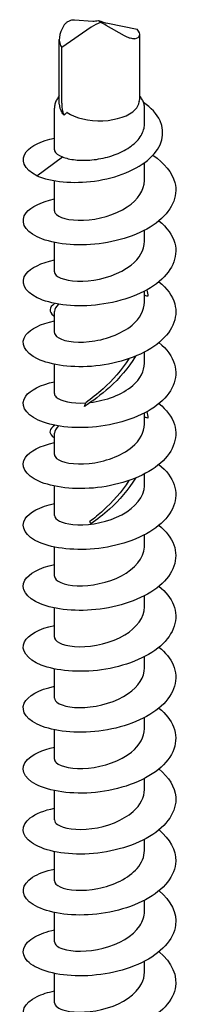
# Model space of a CAD drawing. Units: millimetres. Extents: x -987 to 399, y -7958 to 1626.
# Drawn here: x 182 to 192, y -6851 to -6786 of the extents above; entities that cross this region are included whole.
import ezdxf

# ---------------------------------------------------------------- set-up
doc = ezdxf.new("R2010")
doc.units = ezdxf.units.MM
doc.layers.add('SuP-Sichtbare-Kanten', color=7, linetype='Continuous', lineweight=25)

msp = doc.modelspace()

# ---------------------------------------------------------------- linework, layer by layer
at = {"layer": 'SuP-Sichtbare-Kanten'}
for p, q in [((185.622, -6786.314), (186.822, -6786.398)), ((187.334, -6786.499), (187.197, -6786.358)), ((186.716, -6786.808), (184.79, -6788.138)), ((188.91, -6787.368), (187.71, -6786.682)), ((187.816, -6786.542), (189.741, -6786.94)), ((184.633, -6791.833), (184.633, -6787.605)), ((189.899, -6791.508), (189.899, -6787.28)), ((184.79, -6791.777), (184.79, -6788.138)), ((184.316, -6794.828), (184.316, -6792.107)), ((190.216, -6793.109), (190.216, -6792.107)), ((183.161, -6796.517), (184.844, -6795.285)), ((190.216, -6796.82), (190.216, -6795.662)), ((184.316, -6798.812), (184.316, -6796.84)), ((190.216, -6800.804), (190.216, -6800.08)), ((184.316, -6802.795), (184.316, -6800.881)), ((190.216, -6804.787), (190.216, -6804.064)), ((184.316, -6804.874), (184.316, -6804.864)), ((184.316, -6806.779), (184.316, -6805.385)), ((190.216, -6808.771), (190.216, -6808.048)), ((184.316, -6810.763), (184.316, -6808.848)), ((190.216, -6812.755), (190.216, -6812.032)), ((184.316, -6812.842), (184.316, -6812.832)), ((184.316, -6814.747), (184.316, -6813.353)), ((190.216, -6816.738), (190.216, -6816.015)), ((184.316, -6818.73), (184.316, -6816.815)), ((186.692, -6819.292), (186.637, -6819.133)), ((190.216, -6820.722), (190.216, -6819.999)), ((184.316, -6822.714), (184.316, -6820.799)), ((190.216, -6824.706), (190.216, -6823.983)), ((184.316, -6826.698), (184.316, -6824.783)), ((190.216, -6828.69), (190.216, -6827.966)), ((184.316, -6830.681), (184.316, -6828.767)), ((190.216, -6832.673), (190.216, -6831.95)), ((184.316, -6834.665), (184.316, -6832.75)), ((190.216, -6836.657), (190.216, -6835.934)), ((184.316, -6838.649), (184.316, -6836.734)), ((190.216, -6840.641), (190.216, -6839.918)), ((184.316, -6842.633), (184.316, -6840.718)), ((190.216, -6844.625), (190.216, -6843.901)), ((184.316, -6846.616), (184.316, -6844.702)), ((190.216, -6848.608), (190.216, -6847.885)), ((184.316, -6850.6), (184.316, -6848.685))]:
    msp.add_line(p, q, dxfattribs=at)
for centre, major_axis, ratio, start_param, end_param in [((187.281, -6785.667), (-0.895, -0.501), 0.597715, 0.740342, 1.159548), ((187.38, -6786.092), (1.105, -0.401), 0.266006, 4.643239, 5.21163), ((187.133, -6786.696), (-2.377, -1.387), 0.557663, 5.453016, 6.325522), ((187.152, -6787.258), (1.063, 0.652), 0.493213, 1.111601, 1.679992), ((187.251, -6786.786), (-0.937, 0.398), 0.291104, 4.327549, 4.746754), ((187.399, -6786.372), (2.484, -0.994), 0.282918, 5.880302, 6.752808), ((187.266, -6791.625), (-2.6, 0), 0.5, 0.620597, 2.691791), ((187.266, -6791.625), (2.6, 0), 0.5, 5.833384, 6.238527)]:
    msp.add_ellipse(centre, major_axis=major_axis, ratio=ratio, start_param=start_param, end_param=end_param, dxfattribs=at)
for points, knots in [([(184.958, -6786.654), (184.988, -6786.606), (185.029, -6786.56), (185.128, -6786.474), (185.186, -6786.435), (185.312, -6786.37), (185.379, -6786.346), (185.506, -6786.316), (185.567, -6786.311), (185.622, -6786.314)], [0, 0, 0, 0, 0.01985124, 0.01985124, 0.04075192, 0.04075192, 0.06224597, 0.06224597, 0.08241376, 0.08241376, 0.08241376, 0.08241376]), ([(189.574, -6787.562), (189.543, -6787.568), (189.503, -6787.568), (189.404, -6787.556), (189.346, -6787.544), (189.22, -6787.507), (189.153, -6787.483), (189.025, -6787.429), (188.965, -6787.399), (188.91, -6787.368)], [0, 0, 0, 0, 0.01985124, 0.01985124, 0.04075192, 0.04075192, 0.06224597, 0.06224597, 0.08241376, 0.08241376, 0.08241376, 0.08241376]), ([(184.633, -6791.301), (184.617, -6791.32), (184.601, -6791.339), (184.531, -6791.429), (184.483, -6791.504), (184.403, -6791.664), (184.371, -6791.749), (184.327, -6791.925), (184.316, -6792.016), (184.316, -6792.107)], [5.2714041, 5.2714041, 5.2714041, 5.2714041, 5.3060691, 5.3060691, 5.429165, 5.429165, 5.552261, 5.552261, 5.6753569, 5.6753569, 5.6753569, 5.6753569]), ([(190.216, -6792.107), (190.216, -6792.016), (190.204, -6791.925), (190.161, -6791.749), (190.129, -6791.664), (190.049, -6791.504), (190, -6791.429), (189.931, -6791.339), (189.915, -6791.32), (189.899, -6791.301)], [2.5337643, 2.5337643, 2.5337643, 2.5337643, 2.6568602, 2.6568602, 2.7799561, 2.7799561, 2.9030521, 2.9030521, 2.9377171, 2.9377171, 2.9377171, 2.9377171]), ([(183.161, -6796.517), (184.097, -6796.91), (185.542, -6797.056), (186.946, -6796.863), (188.393, -6796.665), (189.762, -6796.112), (190.568, -6795.376), (191.376, -6794.636), (191.604, -6793.726), (191.241, -6792.928), (191.034, -6792.474), (190.641, -6792.06), (190.14, -6791.716)], [0, 0, 0, 0, 0.89477, 0.89477, 0.89477, 1.816931, 1.816931, 1.816931, 2.74292, 2.74292, 2.74292, 3.269747, 3.269747, 3.269747, 3.269747]), ([(184.633, -6791.833), (184.633, -6791.887), (184.638, -6791.941), (184.67, -6792.119), (184.72, -6792.241), (184.79, -6792.354)], [0.59102624, 0.59102624, 0.59102624, 0.59102624, 0.6167575, 0.6167575, 0.6763124, 0.6763124, 0.6763124, 0.6763124]), ([(184.79, -6791.777), (184.79, -6791.892), (184.799, -6792.017), (184.831, -6792.227), (184.849, -6792.314), (184.887, -6792.431), (184.903, -6792.472), (184.933, -6792.527), (184.943, -6792.544), (184.955, -6792.56)], [0, 0, 0, 0, 0.03990103, 0.03990103, 0.07046077, 0.07046077, 0.08785669, 0.08785669, 0.0971547, 0.0971547, 0.0971547, 0.0971547]), ([(189.869, -6791.659), (189.868, -6791.661), (189.867, -6791.663), (189.865, -6791.668), (189.865, -6791.671), (189.864, -6791.677), (189.863, -6791.68), (189.863, -6791.683), (189.863, -6791.683), (189.863, -6791.683)], [0, 0, 0, 0, 0.0018441, 0.0018441, 0.003683417, 0.003683417, 0.00551257, 0.00551257, 0.005521421, 0.005521421, 0.005521421, 0.005521421]), ([(184.955, -6792.56), (184.954, -6792.559), (184.954, -6792.559), (184.89, -6792.493), (184.835, -6792.424), (184.79, -6792.354)], [1.22935885, 1.22935885, 1.22935885, 1.22935885, 1.22951973, 1.22951973, 1.26632582, 1.26632582, 1.26632582, 1.26632582]), ([(185.151, -6792.381), (185.15, -6792.38), (185.15, -6792.38), (185.148, -6792.38), (185.147, -6792.38), (185.145, -6792.381), (185.143, -6792.382), (185.136, -6792.385), (185.13, -6792.39), (185.1, -6792.413), (185.064, -6792.448), (185.012, -6792.5), (184.984, -6792.528), (184.955, -6792.56)], [0, 0, 0, 0, 0.00023057, 0.00023057, 0.00056227, 0.00056227, 0.00124142, 0.00124142, 0.00313499, 0.00313499, 0.01131841, 0.01131841, 0.01860309, 0.01860309, 0.01860309, 0.01860309]), ([(184.844, -6795.285), (185.068, -6795.376), (185.354, -6795.444), (186.017, -6795.514), (186.386, -6795.516), (187.16, -6795.441), (187.556, -6795.366), (188.32, -6795.136), (188.68, -6794.985), (189.315, -6794.614), (189.584, -6794.399), (189.991, -6793.924), (190.126, -6793.669), (190.205, -6793.306), (190.216, -6793.208), (190.216, -6793.109)], [0, 0, 0, 0, 0.1201489, 0.1201489, 0.2402979, 0.2402979, 0.3604468, 0.3604468, 0.4805957, 0.4805957, 0.6007446, 0.6007446, 0.7208936, 0.7208936, 0.7656446, 0.7656446, 0.7656446, 0.7656446]), ([(183.161, -6796.517), (182.308, -6796.093), (182.047, -6795.472), (182.473, -6794.945), (182.783, -6794.563), (183.448, -6794.238), (184.32, -6794.053)], [0, 0, 0, 0, 0.897013, 0.897013, 0.897013, 1.547566, 1.547566, 1.547566, 1.547566]), ([(184.316, -6794.828), (184.316, -6794.847), (184.318, -6794.866), (184.323, -6794.885), (184.359, -6795.036), (184.541, -6795.181), (184.844, -6795.285)], [-0.6078284, -0.6078284, -0.6078284, -0.6078284, -0.539726, -0.539726, -0.539726, 0, 0, 0, 0]), ([(190.763, -6795.179), (191.512, -6795.684), (192.031, -6796.307), (192.201, -6796.961), (192.441, -6797.888), (191.977, -6798.865), (190.974, -6799.609), (189.972, -6800.353), (188.452, -6800.852), (186.96, -6800.996), (185.468, -6801.14), (184.036, -6800.929), (183.176, -6800.507), (182.316, -6800.086), (182.047, -6799.466), (182.466, -6798.938), (182.772, -6798.552), (183.441, -6798.223), (184.319, -6798.037)], [2.954505, 2.954505, 2.954505, 2.954505, 3.587773, 3.587773, 3.587773, 4.484601, 4.484601, 4.484601, 5.381383, 5.381383, 5.381383, 6.27812, 6.27812, 6.27812, 7.174811, 7.174811, 7.174811, 7.830751, 7.830751, 7.830751, 7.830751]), ([(184.318, -6798.812), (184.317, -6798.861), (184.331, -6798.91), (184.361, -6798.958), (184.538, -6799.239), (185.269, -6799.463), (186.219, -6799.425), (187.163, -6799.387), (188.29, -6799.084), (189.086, -6798.555), (189.787, -6798.089), (190.209, -6797.456), (190.215, -6796.82)], [-6.891014, -6.891014, -6.891014, -6.891014, -6.716084, -6.716084, -6.716084, -5.683129, -5.683129, -5.683129, -4.65542, -4.65542, -4.65542, -3.749421, -3.749421, -3.749421, -3.749421]), ([(191.161, -6799.46), (191.689, -6799.898), (192.054, -6800.401), (192.195, -6800.925), (192.445, -6801.851), (191.991, -6802.829), (190.997, -6803.576), (190.002, -6804.323), (188.487, -6804.827), (186.995, -6804.976), (185.497, -6805.126), (184.054, -6804.918), (183.187, -6804.497), (182.322, -6804.076), (182.047, -6803.457), (182.461, -6802.928), (182.765, -6802.539), (183.436, -6802.208), (184.319, -6802.021)], [9.35697, 9.35697, 9.35697, 9.35697, 9.864613, 9.864613, 9.864613, 10.761123, 10.761123, 10.761123, 11.657589, 11.657589, 11.657589, 12.557461, 12.557461, 12.557461, 13.45435, 13.45435, 13.45435, 14.113936, 14.113936, 14.113936, 14.113936]), ([(184.321, -6802.796), (184.319, -6802.876), (184.356, -6802.955), (184.435, -6803.03), (184.721, -6803.298), (185.543, -6803.479), (186.524, -6803.388), (187.504, -6803.298), (188.607, -6802.934), (189.33, -6802.362), (189.889, -6801.92), (190.205, -6801.362), (190.212, -6800.803)], [-13.174199, -13.174199, -13.174199, -13.174199, -12.888905, -12.888905, -12.888905, -11.857419, -11.857419, -11.857419, -10.828547, -10.828547, -10.828547, -10.032606, -10.032606, -10.032606, -10.032606]), ([(191.161, -6803.444), (191.684, -6803.878), (192.048, -6804.375), (192.192, -6804.895), (192.448, -6805.82), (192.002, -6806.798), (191.013, -6807.548), (190.024, -6808.297), (188.513, -6808.805), (187.021, -6808.957), (185.529, -6809.11), (184.088, -6808.909), (183.213, -6808.493), (182.338, -6808.077), (182.049, -6807.459), (182.447, -6806.929), (182.745, -6806.533), (183.423, -6806.194), (184.319, -6806.004)], [15.640155, 15.640155, 15.640155, 15.640155, 16.143215, 16.143215, 16.143215, 17.039415, 17.039415, 17.039415, 17.935571, 17.935571, 17.935571, 18.831684, 18.831684, 18.831684, 19.727754, 19.727754, 19.727754, 20.397122, 20.397122, 20.397122, 20.397122]), ([(190.441, -6804.399), (190.392, -6804.387), (190.342, -6804.375), (190.267, -6804.359), (190.242, -6804.354), (190.216, -6804.349)], [0, 0, 0, 0, 0.01605941, 0.01605941, 0.0245014, 0.0245014, 0.0245014, 0.0245014]), ([(184.328, -6804.866), (183.949, -6805.163), (183.918, -6805.379), (184.267, -6805.668), (184.282, -6805.681), (184.299, -6805.694), (184.316, -6805.707)], [0.1674204, 0.1674204, 0.1674204, 0.1674204, 1.0034773, 1.0034773, 1.0034773, 1.0408731, 1.0408731, 1.0408731, 1.0408731]), ([(184.322, -6806.78), (184.32, -6806.866), (184.363, -6806.952), (184.456, -6807.032), (184.764, -6807.297), (185.602, -6807.467), (186.588, -6807.366), (187.584, -6807.263), (188.694, -6806.879), (189.401, -6806.288), (189.918, -6805.856), (190.207, -6805.322), (190.213, -6804.787)], [-19.457384, -19.457384, -19.457384, -19.457384, -19.148274, -19.148274, -19.148274, -18.118585, -18.118585, -18.118585, -17.077307, -17.077307, -17.077307, -16.315792, -16.315792, -16.315792, -16.315792]), ([(191.161, -6807.428), (191.673, -6807.852), (192.033, -6808.338), (192.182, -6808.845), (192.454, -6809.769), (192.025, -6810.749), (191.049, -6811.504), (190.073, -6812.258), (188.569, -6812.774), (187.077, -6812.935), (185.585, -6813.096), (184.136, -6812.903), (183.247, -6812.493), (182.359, -6812.082), (182.05, -6811.466), (182.432, -6810.934), (182.722, -6810.529), (183.407, -6810.181), (184.319, -6809.988)], [21.92334, 21.92334, 21.92334, 21.92334, 22.415704, 22.415704, 22.415704, 23.311601, 23.311601, 23.311601, 24.207455, 24.207455, 24.207455, 25.103267, 25.103267, 25.103267, 25.999037, 25.999037, 25.999037, 26.680307, 26.680307, 26.680307, 26.680307]), ([(189.628, -6808.316), (189.169, -6809.077), (188.567, -6809.771), (187.914, -6810.357), (187.373, -6810.843), (186.804, -6811.259), (186.278, -6811.605)], [1.362816, 1.362816, 1.362816, 1.362816, 1.977835, 1.977835, 1.977835, 2.487346, 2.487346, 2.487346, 2.487346]), ([(189.193, -6808.481), (188.72, -6809.221), (188.12, -6809.889), (187.498, -6810.451), (187.118, -6810.793), (186.732, -6811.098), (186.37, -6811.368)], [1.427367, 1.427367, 1.427367, 1.427367, 2.062701, 2.062701, 2.062701, 2.450056, 2.450056, 2.450056, 2.450056]), ([(186.668, -6811.341), (187.666, -6811.225), (188.762, -6810.828), (189.448, -6810.232), (189.936, -6809.807), (190.205, -6809.289), (190.21, -6808.771)], [-24.373826, -24.373826, -24.373826, -24.373826, -23.337064, -23.337064, -23.337064, -22.598977, -22.598977, -22.598977, -22.598977]), ([(184.321, -6810.763), (184.319, -6810.843), (184.356, -6810.923), (184.435, -6810.997), (184.706, -6811.252), (185.455, -6811.428), (186.37, -6811.368)], [-25.74057, -25.74057, -25.74057, -25.74057, -25.454887, -25.454887, -25.454887, -24.47848, -24.47848, -24.47848, -24.47848]), ([(191.161, -6811.412), (191.66, -6811.825), (192.014, -6812.296), (192.17, -6812.79), (192.461, -6813.711), (192.053, -6814.694), (191.092, -6815.454), (190.13, -6816.214), (188.636, -6816.74), (187.144, -6816.912), (185.652, -6817.083), (184.193, -6816.899), (183.288, -6816.495), (182.384, -6816.091), (182.053, -6815.477), (182.415, -6814.943), (182.695, -6814.527), (183.388, -6814.169), (184.319, -6813.971)], [28.206526, 28.206526, 28.206526, 28.206526, 28.686092, 28.686092, 28.686092, 29.581694, 29.581694, 29.581694, 30.477253, 30.477253, 30.477253, 31.372771, 31.372771, 31.372771, 32.268248, 32.268248, 32.268248, 32.963492, 32.963492, 32.963492, 32.963492]), ([(186.278, -6811.605), (186.296, -6811.566), (186.313, -6811.526), (186.343, -6811.447), (186.357, -6811.407), (186.37, -6811.368)], [0, 0, 0, 0, 0.01605941, 0.01605941, 0.0319414, 0.0319414, 0.0319414, 0.0319414]), ([(184.33, -6812.833), (183.984, -6813.104), (183.921, -6813.308), (184.184, -6813.561), (184.222, -6813.598), (184.266, -6813.635), (184.316, -6813.674)], [3.309013, 3.309013, 3.309013, 3.309013, 4.0722304, 4.0722304, 4.0722304, 4.1824657, 4.1824657, 4.1824657, 4.1824657]), ([(184.322, -6814.747), (184.32, -6814.834), (184.363, -6814.92), (184.456, -6814.999), (184.764, -6815.264), (185.602, -6815.434), (186.588, -6815.333), (187.584, -6815.231), (188.694, -6814.846), (189.401, -6814.255), (189.918, -6813.823), (190.207, -6813.289), (190.213, -6812.754)], [-32.023755, -32.023755, -32.023755, -32.023755, -31.714644, -31.714644, -31.714644, -30.684956, -30.684956, -30.684956, -29.643678, -29.643678, -29.643678, -28.882162, -28.882162, -28.882162, -28.882162]), ([(190.441, -6812.367), (190.392, -6812.354), (190.342, -6812.343), (190.267, -6812.327), (190.242, -6812.322), (190.216, -6812.317)], [0, 0, 0, 0, 0.01605941, 0.01605941, 0.0245014, 0.0245014, 0.0245014, 0.0245014]), ([(191.161, -6815.395), (191.645, -6815.796), (191.993, -6816.251), (192.155, -6816.728), (192.467, -6817.646), (192.083, -6818.632), (191.14, -6819.399), (190.196, -6820.166), (188.714, -6820.704), (187.221, -6820.886), (185.729, -6821.069), (184.259, -6820.897), (183.336, -6820.5), (182.414, -6820.103), (182.058, -6819.493), (182.396, -6818.955), (182.664, -6818.528), (183.366, -6818.157), (184.318, -6817.955)], [34.489711, 34.489711, 34.489711, 34.489711, 34.954431, 34.954431, 34.954431, 35.849743, 35.849743, 35.849743, 36.745015, 36.745015, 36.745015, 37.640246, 37.640246, 37.640246, 38.535437, 38.535437, 38.535437, 39.246678, 39.246678, 39.246678, 39.246678]), ([(184.317, -6818.73), (184.322, -6818.993), (184.779, -6819.251), (185.524, -6819.325), (186.335, -6819.406), (187.461, -6819.258), (188.39, -6818.85), (189.331, -6818.437), (190.038, -6817.766), (190.185, -6817.044), (190.205, -6816.943), (190.215, -6816.841), (190.214, -6816.739)], [-38.30694, -38.30694, -38.30694, -38.30694, -37.367863, -37.367863, -37.367863, -36.344994, -36.344994, -36.344994, -35.310559, -35.310559, -35.310559, -35.165348, -35.165348, -35.165348, -35.165348]), ([(189.193, -6816.448), (188.721, -6817.187), (188.124, -6817.853), (187.502, -6818.414), (187.213, -6818.675), (186.92, -6818.915), (186.637, -6819.133)], [4.5689593, 4.5689593, 4.5689593, 4.5689593, 5.2026232, 5.2026232, 5.2026232, 5.4977871, 5.4977871, 5.4977871, 5.4977871]), ([(189.628, -6816.284), (189.171, -6817.042), (188.572, -6817.733), (187.922, -6818.318), (187.518, -6818.681), (187.098, -6819.006), (186.692, -6819.292)], [4.5044087, 4.5044087, 4.5044087, 4.5044087, 5.1170074, 5.1170074, 5.1170074, 5.4977871, 5.4977871, 5.4977871, 5.4977871]), ([(191.161, -6819.379), (191.628, -6819.765), (191.968, -6820.201), (192.137, -6820.659), (192.473, -6821.575), (192.117, -6822.564), (191.193, -6823.339), (190.27, -6824.114), (188.8, -6824.663), (187.308, -6824.859), (185.817, -6825.054), (184.335, -6824.896), (183.392, -6824.507), (182.449, -6824.118), (182.065, -6823.511), (182.376, -6822.971), (182.63, -6822.531), (183.342, -6822.145), (184.318, -6821.939)], [40.772896, 40.772896, 40.772896, 40.772896, 41.220768, 41.220768, 41.220768, 42.115799, 42.115799, 42.115799, 43.01079, 43.01079, 43.01079, 43.905741, 43.905741, 43.905741, 44.800653, 44.800653, 44.800653, 45.529863, 45.529863, 45.529863, 45.529863]), ([(184.316, -6822.714), (184.316, -6822.721), (184.316, -6822.727), (184.317, -6822.734), (184.341, -6823.022), (184.926, -6823.295), (185.804, -6823.328), (186.681, -6823.361), (187.818, -6823.147), (188.7, -6822.685), (189.58, -6822.224), (190.174, -6821.524), (190.214, -6820.804), (190.215, -6820.777), (190.216, -6820.75), (190.216, -6820.722)], [-44.590126, -44.590126, -44.590126, -44.590126, -44.566256, -44.566256, -44.566256, -43.537737, -43.537737, -43.537737, -42.511563, -42.511563, -42.511563, -41.487502, -41.487502, -41.487502, -41.448533, -41.448533, -41.448533, -41.448533]), ([(191.161, -6823.363), (191.608, -6823.732), (191.94, -6824.148), (192.115, -6824.586), (192.479, -6825.498), (192.152, -6826.489), (191.252, -6827.272), (190.351, -6828.056), (188.896, -6828.619), (187.405, -6828.829), (185.915, -6829.039), (184.42, -6828.895), (183.455, -6828.516), (182.489, -6828.137), (182.074, -6827.534), (182.356, -6826.991), (182.593, -6826.536), (183.315, -6826.134), (184.318, -6825.922)], [47.056081, 47.056081, 47.056081, 47.056081, 47.485154, 47.485154, 47.485154, 48.37991, 48.37991, 48.37991, 49.274627, 49.274627, 49.274627, 50.169305, 50.169305, 50.169305, 51.063945, 51.063945, 51.063945, 51.813048, 51.813048, 51.813048, 51.813048]), ([(184.316, -6826.698), (184.316, -6826.721), (184.319, -6826.744), (184.326, -6826.767), (184.409, -6827.053), (185.046, -6827.307), (185.949, -6827.315), (186.878, -6827.324), (188.055, -6827.062), (188.917, -6826.548), (189.713, -6826.072), (190.211, -6825.392), (190.215, -6824.706)], [-50.873311, -50.873311, -50.873311, -50.873311, -50.791153, -50.791153, -50.791153, -49.765401, -49.765401, -49.765401, -48.708567, -48.708567, -48.708567, -47.731718, -47.731718, -47.731718, -47.731718]), ([(191.161, -6827.347), (191.587, -6827.698), (191.909, -6828.092), (192.088, -6828.506), (192.482, -6829.414), (192.189, -6830.408), (191.314, -6831.201), (190.439, -6831.993), (189, -6832.572), (187.511, -6832.798), (186.022, -6833.023), (184.514, -6832.895), (183.525, -6832.526), (182.536, -6832.158), (182.086, -6831.56), (182.337, -6831.015), (182.553, -6830.544), (183.285, -6830.124), (184.317, -6829.906)], [53.339267, 53.339267, 53.339267, 53.339267, 53.747637, 53.747637, 53.747637, 54.642124, 54.642124, 54.642124, 55.536575, 55.536575, 55.536575, 56.430987, 56.430987, 56.430987, 57.325363, 57.325363, 57.325363, 58.096234, 58.096234, 58.096234, 58.096234]), ([(184.319, -6830.682), (184.318, -6830.74), (184.337, -6830.797), (184.379, -6830.853), (184.586, -6831.131), (185.341, -6831.342), (186.297, -6831.291), (187.252, -6831.24), (188.374, -6830.921), (189.151, -6830.38), (189.815, -6829.919), (190.207, -6829.305), (190.214, -6828.689)], [-57.156496, -57.156496, -57.156496, -57.156496, -56.949743, -56.949743, -56.949743, -55.920408, -55.920408, -55.920408, -54.892312, -54.892312, -54.892312, -54.014904, -54.014904, -54.014904, -54.014904]), ([(191.16, -6831.331), (191.609, -6831.702), (191.943, -6832.119), (192.117, -6832.558), (192.495, -6833.512), (192.113, -6834.551), (191.12, -6835.35), (190.131, -6836.145), (188.559, -6836.688), (187.008, -6836.845), (185.463, -6837.001), (183.976, -6836.776), (183.114, -6836.33), (182.255, -6835.885), (182.037, -6835.237), (182.542, -6834.704), (182.872, -6834.355), (183.509, -6834.063), (184.321, -6833.891)], [59.622452, 59.622452, 59.622452, 59.622452, 60.053181, 60.053181, 60.053181, 60.988693, 60.988693, 60.988693, 61.920549, 61.920549, 61.920549, 62.848766, 62.848766, 62.848766, 63.773357, 63.773357, 63.773357, 64.379419, 64.379419, 64.379419, 64.379419]), ([(184.321, -6834.666), (184.319, -6834.745), (184.356, -6834.825), (184.434, -6834.899), (184.721, -6835.169), (185.552, -6835.35), (186.541, -6835.256), (187.529, -6835.163), (188.639, -6834.79), (189.358, -6834.21), (189.9, -6833.771), (190.205, -6833.222), (190.211, -6832.673)], [-63.439681, -63.439681, -63.439681, -63.439681, -63.155131, -63.155131, -63.155131, -62.117094, -62.117094, -62.117094, -61.080663, -61.080663, -61.080663, -60.298089, -60.298089, -60.298089, -60.298089]), ([(191.162, -6835.313), (191.803, -6835.848), (192.2, -6836.482), (192.258, -6837.129), (192.343, -6838.078), (191.693, -6839.04), (190.549, -6839.731), (189.407, -6840.419), (187.799, -6840.827), (186.313, -6840.875), (184.828, -6840.923), (183.498, -6840.614), (182.811, -6840.131), (182.124, -6839.649), (182.095, -6839.009), (182.735, -6838.515), (183.089, -6838.241), (183.645, -6838.017), (184.321, -6837.876)], [65.905637, 65.905637, 65.905637, 65.905637, 66.525516, 66.525516, 66.525516, 67.435744, 67.435744, 67.435744, 68.343767, 68.343767, 68.343767, 69.251641, 69.251641, 69.251641, 70.159365, 70.159365, 70.159365, 70.662604, 70.662604, 70.662604, 70.662604]), ([(184.323, -6838.649), (184.321, -6838.754), (184.385, -6838.859), (184.52, -6838.951), (184.888, -6839.203), (185.766, -6839.345), (186.757, -6839.216), (187.747, -6839.086), (188.816, -6838.683), (189.48, -6838.089), (189.949, -6837.67), (190.205, -6837.163), (190.21, -6836.657)], [-69.722867, -69.722867, -69.722867, -69.722867, -69.348581, -69.348581, -69.348581, -68.32553, -68.32553, -68.32553, -67.302942, -67.302942, -67.302942, -66.581274, -66.581274, -66.581274, -66.581274]), ([(191.163, -6839.296), (191.879, -6839.895), (192.285, -6840.617), (192.265, -6841.341), (192.239, -6842.288), (191.484, -6843.221), (190.278, -6843.869), (189.071, -6844.516), (187.438, -6844.867), (185.978, -6844.864), (184.517, -6844.861), (183.261, -6844.508), (182.667, -6844.004), (182.074, -6843.501), (182.157, -6842.862), (182.886, -6842.392), (183.237, -6842.166), (183.733, -6841.982), (184.321, -6841.86)], [72.188823, 72.188823, 72.188823, 72.188823, 72.881655, 72.881655, 72.881655, 73.788792, 73.788792, 73.788792, 74.695784, 74.695784, 74.695784, 75.602631, 75.602631, 75.602631, 76.509335, 76.509335, 76.509335, 76.94579, 76.94579, 76.94579, 76.94579]), ([(184.324, -6842.633), (184.324, -6842.775), (184.446, -6842.918), (184.689, -6843.028), (185.181, -6843.252), (186.151, -6843.332), (187.16, -6843.134), (188.167, -6842.935), (189.178, -6842.457), (189.731, -6841.819), (190.045, -6841.457), (190.206, -6841.049), (190.208, -6840.641)], [-76.006052, -76.006052, -76.006052, -76.006052, -75.497412, -75.497412, -75.497412, -74.471283, -74.471283, -74.471283, -73.445703, -73.445703, -73.445703, -72.864459, -72.864459, -72.864459, -72.864459]), ([(191.165, -6843.279), (191.947, -6843.933), (192.351, -6844.736), (192.249, -6845.524), (192.127, -6846.468), (191.282, -6847.375), (190.021, -6847.983), (188.761, -6848.59), (187.114, -6848.89), (185.682, -6848.842), (184.25, -6848.795), (183.064, -6848.405), (182.556, -6847.885), (182.049, -6847.366), (182.232, -6846.732), (183.038, -6846.285), (183.373, -6846.099), (183.813, -6845.948), (184.32, -6845.843)], [78.472008, 78.472008, 78.472008, 78.472008, 79.228587, 79.228587, 79.228587, 80.134721, 80.134721, 80.134721, 81.040714, 81.040714, 81.040714, 81.946567, 81.946567, 81.946567, 82.852281, 82.852281, 82.852281, 83.228975, 83.228975, 83.228975, 83.228975]), ([(184.324, -6846.616), (184.326, -6846.79), (184.512, -6846.965), (184.87, -6847.082), (185.46, -6847.275), (186.497, -6847.298), (187.506, -6847.039), (188.515, -6846.78), (189.46, -6846.242), (189.909, -6845.571), (190.11, -6845.271), (190.209, -6844.948), (190.208, -6844.625)], [-82.289237, -82.289237, -82.289237, -82.289237, -81.666501, -81.666501, -81.666501, -80.63678, -80.63678, -80.63678, -79.607694, -79.607694, -79.607694, -79.147645, -79.147645, -79.147645, -79.147645]), ([(191.166, -6847.263), (192.009, -6847.965), (192.405, -6848.842), (192.218, -6849.685), (192.011, -6850.624), (191.088, -6851.504), (189.784, -6852.075), (188.481, -6852.646), (186.827, -6852.9), (185.424, -6852.814), (184.022, -6852.727), (182.902, -6852.307), (182.473, -6851.775), (182.043, -6851.244), (182.314, -6850.617), (183.185, -6850.192), (183.497, -6850.041), (183.883, -6849.916), (184.319, -6849.827)], [84.755193, 84.755193, 84.755193, 84.755193, 85.568592, 85.568592, 85.568592, 86.473754, 86.473754, 86.473754, 87.37878, 87.37878, 87.37878, 88.283671, 88.283671, 88.283671, 89.188427, 89.188427, 89.188427, 89.51216, 89.51216, 89.51216, 89.51216]), ([(184.322, -6850.6), (184.327, -6850.799), (184.576, -6850.999), (185.035, -6851.113), (185.701, -6851.279), (186.783, -6851.252), (187.784, -6850.944), (188.784, -6850.637), (189.666, -6850.052), (190.025, -6849.359), (190.151, -6849.116), (190.211, -6848.862), (190.209, -6848.609)], [-88.572423, -88.572423, -88.572423, -88.572423, -87.859006, -87.859006, -87.859006, -86.825158, -86.825158, -86.825158, -85.792036, -85.792036, -85.792036, -85.43083, -85.43083, -85.43083, -85.43083])]:
    msp.add_open_spline(points, degree=3, knots=knots, dxfattribs=at)
for points in [[(189.869, -6791.659), (189.888, -6791.61), (189.899, -6791.559), (189.899, -6791.508)], [(190.356, -6803.989), (190.389, -6804.125), (190.418, -6804.262), (190.441, -6804.399)], [(184.584, -6804.914), (184.414, -6805.083), (184.325, -6805.234), (184.323, -6805.385)], [(186.363, -6811.549), (186.335, -6811.568), (186.307, -6811.587), (186.278, -6811.605)], [(190.356, -6811.956), (190.389, -6812.092), (190.418, -6812.229), (190.441, -6812.367)], [(184.584, -6812.881), (184.415, -6813.05), (184.325, -6813.201), (184.322, -6813.352)]]:
    msp.add_open_spline(points, degree=3, dxfattribs=at)

doc.saveas('drawing.dxf')
